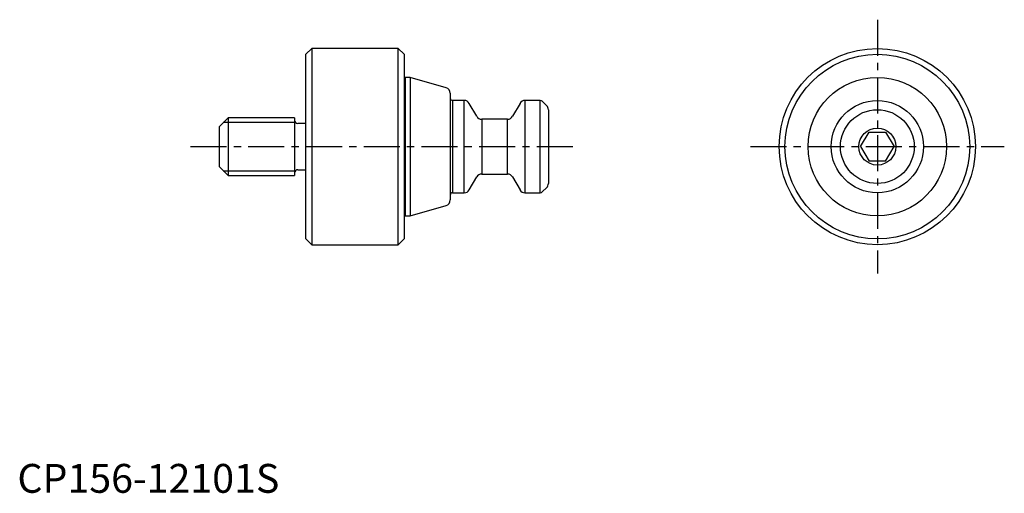
# Model space of a CAD drawing. Extents: x 0 to 171, y 0 to 82.
import ezdxf

# ---------------------------------------------------------------- set-up
doc = ezdxf.new("R2010")
doc.units = 0
doc.header["$LTSCALE"] = 5
doc.linetypes.add('CENTER', pattern=[2, 1.25, -0.25, 0.25, -0.25])
doc.layers.get('0').update_dxf_attribs({"linetype": 'CONTINUOUS'})
doc.layers.add('1', color=1, linetype='CENTER')
doc.layers.add('3', color=3, linetype='CONTINUOUS')
doc.styles.add('STANDARD1', font='txt')

msp = doc.modelspace()

# ---------------------------------------------------------------- linework, layer by layer
for p, q in [((51, 77), (50, 76)), ((66, 77), (51, 77)), ((51, 77), (51, 43)), ((67, 76), (66, 77)), ((66, 43), (66, 77)), ((50, 44), (50, 76)), ((67, 76), (67, 44)), ((67.2, 72), (67, 71.8)), ((68.05, 72), (67.2, 72)), ((67.2, 72), (67.2, 48)), ((74.28, 70.21), (68.05, 72)), ((68.05, 72), (68.05, 48)), ((75, 69.25), (75, 50.75)), ((77.42, 68), (75.4, 68)), ((75.4, 68), (75.4, 52)), ((77.42, 52), (77.42, 68)), ((79.59, 65.25), (78.29, 67.5)), ((87.09, 67.5), (85.79, 65.25)), ((90.59, 68), (87.95, 68)), ((87.95, 68), (87.95, 52)), ((90.59, 52), (90.59, 68)), ((91.71, 67.09), (90.95, 67.85)), ((36.5, 65), (35, 63.5)), ((48, 65), (36.5, 65)), ((36.5, 65), (36.5, 55)), ((48, 65), (48, 55)), ((92, 66.39), (92, 53.61)), ((35, 56.5), (35, 63.5)), ((50, 64), (48.6, 64)), ((84.92, 64.75), (80.45, 64.75)), ((80.45, 64.75), (80.45, 55.25)), ((84.92, 55.25), (84.92, 64.75)), ((146.11, 60), (147.56, 62.5)), ((147.56, 62.5), (150.44, 62.5)), ((150.44, 62.5), (151.89, 60)), ((146.11, 60), (147.56, 57.5)), ((150.44, 57.5), (151.89, 60)), ((35, 56.5), (36.5, 55)), ((150.44, 57.5), (147.56, 57.5)), ((36.5, 55), (48, 55)), ((48.6, 56), (50, 56)), ((78.29, 52.5), (79.59, 54.75)), ((80.45, 55.25), (84.92, 55.25)), ((85.79, 54.75), (87.09, 52.5)), ((90.95, 52.15), (91.71, 52.91)), ((75.4, 52), (77.42, 52)), ((87.95, 52), (90.59, 52)), ((68.05, 48), (74.28, 49.79)), ((67, 48.2), (67.2, 48)), ((67.2, 48), (68.05, 48)), ((50, 44), (51, 43)), ((51, 43), (66, 43)), ((66, 43), (67, 44))]:
    msp.add_line(p, q)
for radius in [17, 16, 12, 8, 6.39, 3.2]:
    msp.add_circle((149, 60), radius)
for centre, radius, start, end in [((74, 69.25), 1, 0, 74), ((75.4, 68.4), 0.4, 180, 270), ((77.42, 67), 1, 30, 90), ((87.95, 67), 1, 90, 150), ((90.59, 67.5), 0.5, 45, 90), ((91, 66.39), 1, 0, 45), ((80.45, 65.75), 1, 210, 270), ((84.92, 65.75), 1, 270, 330), ((48.6, 64.6), 0.6, 180, 270), ((48.6, 55.4), 0.6, 90, 180), ((80.45, 54.25), 1, 90, 150), ((84.92, 54.25), 1, 30, 90), ((91, 53.61), 1, 315, 0), ((75.4, 51.6), 0.4, 90, 180), ((77.42, 53), 1, 270, 330), ((87.95, 53), 1, 210, 270), ((90.59, 52.5), 0.5, 270, 315), ((74, 50.75), 1, 286, 0)]:
    msp.add_arc(centre, radius, start, end)
at = {"layer": '1'}
for p, q in [((149, 82), (149, 38)), ((30, 60), (97, 60)), ((127, 60), (171, 60))]:
    msp.add_line(p, q, dxfattribs=at)
at = {"layer": '3'}
for p, q in [((48.18, 64.17), (35.67, 64.17)), ((35.67, 55.83), (48.18, 55.83))]:
    msp.add_line(p, q, dxfattribs=at)

# ---------------------------------------------------------------- texts
at = {"color": 3, "style": 'STANDARD1'}
msp.add_text('CP156-12101S', height=5, dxfattribs=at).set_placement((0, 0))

doc.saveas('drawing.dxf')
